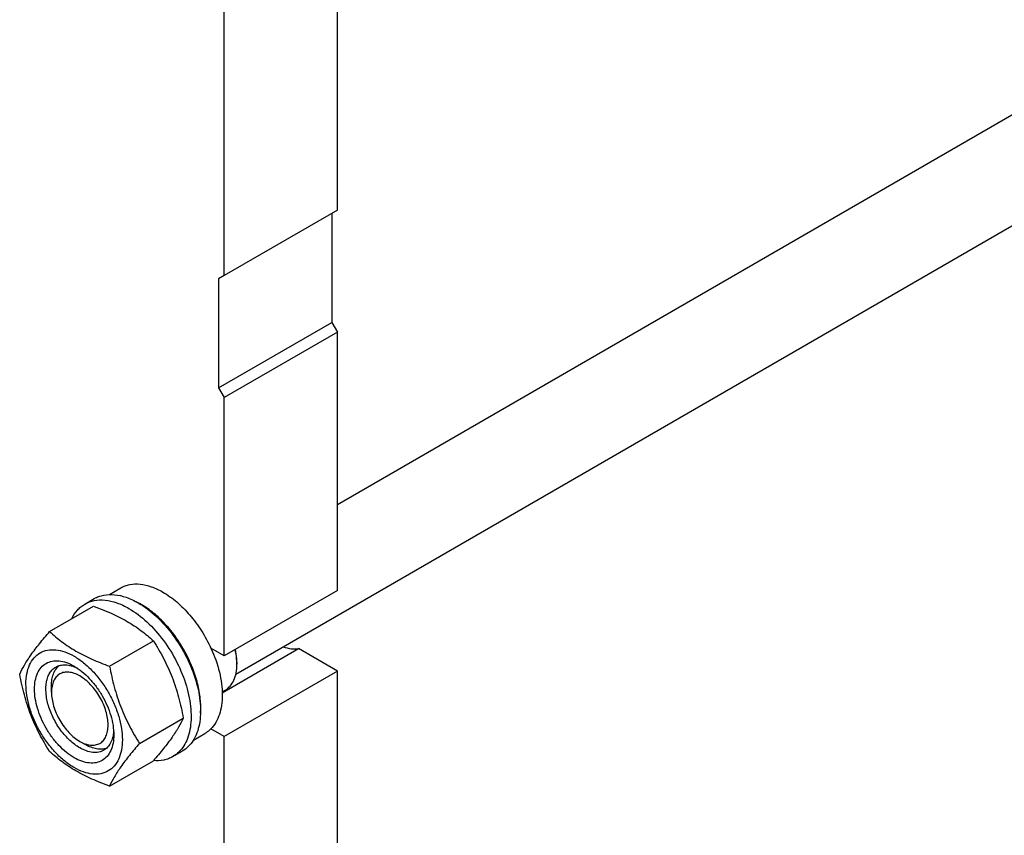
# Model space of a CAD drawing. Units: millimetres. Extents: x 0 to 8400, y -6 to 5940.
# Drawn here: x 5867 to 6236, y 1278 to 1584 of the extents above; entities that cross this region are included whole.
import ezdxf

# ---------------------------------------------------------------- set-up
doc = ezdxf.new("R2010")
doc.units = ezdxf.units.MM
doc.header["$LTSCALE"] = 462
doc.layers.get('0').update_dxf_attribs({"linetype": 'CONTINUOUS'})

msp = doc.modelspace()

# ---------------------------------------------------------------- linework, layer by layer
at = {"color": 7, "linetype": 'Continuous'}
for p, q in [((5985.778, 1402.101), (7077.91, 2032.64)), ((5947.744, 1338.573), (7110.104, 2009.658)), ((5985.778, 1512.365), (5985.778, 1633.616)), ((5943.351, 1487.871), (5943.351, 1609.121)), ((5985.778, 1512.365), (5943.351, 1487.871)), ((5983.656, 1511.141), (5983.656, 1470.315)), ((5943.351, 1487.871), (5941.23, 1486.646)), ((5941.23, 1486.646), (5941.23, 1445.821)), ((5941.23, 1445.821), (5983.656, 1470.315)), ((5983.656, 1470.315), (5985.778, 1466.641)), ((5985.778, 1466.641), (5943.351, 1442.147)), ((5985.778, 1369.886), (5985.778, 1466.641)), ((5941.23, 1445.821), (5943.351, 1442.147)), ((5943.351, 1345.391), (5943.351, 1442.147)), ((5900.344, 1368.364), (5904.62, 1370.833)), ((5985.778, 1369.886), (5943.351, 1345.391)), ((5891.143, 1364.784), (5894.678, 1366.825)), ((5877.955, 1354.483), (5894.37, 1363.96)), ((5900.409, 1341.519), (5916.824, 1350.996)), ((5943.351, 1345.391), (5938.398, 1348.251)), ((5942.63, 1331.579), (5971.215, 1348.082)), ((5985.778, 1339.675), (5971.215, 1348.082)), ((5985.778, 1339.675), (5943.351, 1315.18)), ((5948.124, 1343.044), (5948.124, 1342.227)), ((5985.778, 1075.945), (5985.778, 1339.675)), ((5878.651, 1331.714), (5878.651, 1334.163)), ((5942.621, 1331.863), (5943.723, 1332.499)), ((5911.636, 1312.584), (5928.051, 1322.061)), ((5943.351, 1315.18), (5938.398, 1318.04)), ((5931.844, 1313.805), (5936.12, 1316.274)), ((5943.351, 1051.45), (5943.351, 1315.18)), ((5889.258, 1313.343), (5891.379, 1312.118)), ((5924.142, 1307.626), (5927.678, 1309.668)), ((5900.409, 1296.612), (5916.824, 1306.089))]:
    msp.add_line(p, q, dxfattribs=at)
for centre, radius, start, end in [((5898.266, 1340.321), 28.065, 59.97456, 64.50482), ((5927.506, 1342.225), 20.619, 0.00695, 2.27453)]:
    msp.add_arc(centre, radius, start, end, dxfattribs=at)
for points, knots in [([(5904.62, 1370.833), (5905.137, 1371.132), (5906.234, 1371.645), (5908.641, 1372.312), (5912.014, 1372.401), (5916.238, 1371.38), (5918.988, 1370.072), (5920.37, 1369.273)], [0, 0, 0, 0, 0.1081633, 0.2183657, 0.4513689, 0.7104216, 1, 1, 1, 1]), ([(5920.37, 1369.273), (5922.216, 1368.208), (5925.84, 1365.57), (5930.694, 1360.646), (5934.999, 1354.812), (5937.365, 1350.492), (5938.398, 1348.251)], [0, 0, 0, 0, 0.2277018, 0.4757124, 0.7362473, 1, 1, 1, 1]), ([(5891.143, 1364.784), (5891.684, 1365.096), (5892.833, 1365.634), (5895.355, 1366.333), (5898.888, 1366.426), (5903.313, 1365.357), (5906.194, 1363.986), (5907.643, 1363.15)], [0, 0, 0, 0, 0.1081633, 0.2183657, 0.4513689, 0.7104216, 1, 1, 1, 1]), ([(5894.678, 1366.825), (5895.219, 1367.138), (5896.368, 1367.676), (5898.891, 1368.374), (5902.424, 1368.468), (5906.849, 1367.398), (5909.73, 1366.027), (5911.178, 1365.191)], [0, 0, 0, 0, 0.1081633, 0.2183657, 0.4513689, 0.7104216, 1, 1, 1, 1]), ([(5886.22, 1359.256), (5886.775, 1360.419), (5887.816, 1362.048), (5889.621, 1363.789), (5890.622, 1364.484), (5891.143, 1364.784)], [0, 0, 0, 0, 0.515134, 0.7596662, 1, 1, 1, 1]), ([(5894.37, 1363.96), (5896.598, 1363.16), (5900.905, 1361.477), (5906.939, 1358.474), (5912.247, 1354.983), (5915.375, 1352.342), (5916.824, 1350.996)], [0, 0, 0, 0, 0.2720297, 0.5307148, 0.7728258, 1, 1, 1, 1]), ([(5907.643, 1363.15), (5910.085, 1361.74), (5914.827, 1358.091), (5920.896, 1351.186), (5925.891, 1343.062), (5928.867, 1335.701), (5930.337, 1329.774), (5930.937, 1325.537), (5931.039, 1321.523), (5930.639, 1317.817), (5929.741, 1314.494), (5928.354, 1311.623), (5926.498, 1309.276), (5924.956, 1308.096), (5924.142, 1307.626)], [0, 0, 0, 0, 0.1286224, 0.2701522, 0.4172425, 0.5615252, 0.6301765, 0.6953155, 0.7563115, 0.8127936, 0.8647356, 0.9125486, 0.9571586, 1, 1, 1, 1]), ([(5911.178, 1365.191), (5913.621, 1363.781), (5918.362, 1360.132), (5924.432, 1353.227), (5929.426, 1345.103), (5932.403, 1337.742), (5933.873, 1331.816), (5934.472, 1327.578), (5934.574, 1323.565), (5934.175, 1319.858), (5933.277, 1316.535), (5931.89, 1313.665), (5930.034, 1311.318), (5928.492, 1310.137), (5927.678, 1309.668)], [0, 0, 0, 0, 0.1286224, 0.2701522, 0.4172425, 0.5615252, 0.6301765, 0.6953155, 0.7563115, 0.8127936, 0.8647356, 0.9125486, 0.9571586, 1, 1, 1, 1]), ([(5934.5, 1323.868), (5934.64, 1325.65), (5934.551, 1329.416), (5933.498, 1335.165), (5931.565, 1341.068), (5928.832, 1346.879), (5925.412, 1352.358), (5921.446, 1357.279), (5917.101, 1361.436), (5913.922, 1363.689), (5912.309, 1364.619)], [0, 0, 0, 0, 0.1107328, 0.2318493, 0.3608234, 0.494332, 0.6286396, 0.7599411, 0.8846977, 1, 1, 1, 1]), ([(5866.728, 1338.511), (5867.261, 1339.661), (5868.553, 1342.124), (5871.04, 1345.937), (5874.238, 1350.117), (5876.658, 1352.986), (5877.955, 1354.483)], [0, 0, 0, 0, 0.1941909, 0.4252957, 0.6965305, 1, 1, 1, 1]), ([(5877.955, 1354.483), (5879.405, 1353.137), (5882.532, 1350.496), (5887.84, 1347.005), (5893.874, 1344.002), (5898.181, 1342.319), (5900.409, 1341.519)], [0, 0, 0, 0, 0.2271742, 0.4692852, 0.7279703, 1, 1, 1, 1]), ([(5916.824, 1350.996), (5918.185, 1348.854), (5920.776, 1344.425), (5923.996, 1337.351), (5926.42, 1329.843), (5927.561, 1324.673), (5928.051, 1322.061)], [0, 0, 0, 0, 0.2437275, 0.4921422, 0.7447939, 1, 1, 1, 1]), ([(5869.07, 1334.797), (5869.07, 1336.092), (5869.266, 1338.554), (5870.263, 1341.936), (5871.943, 1344.682), (5874.275, 1346.643), (5877.139, 1347.682), (5880.357, 1347.764), (5883.786, 1346.936), (5887.31, 1345.259), (5890.815, 1342.802), (5894.178, 1339.656), (5897.275, 1335.939), (5899.993, 1331.789), (5902.228, 1327.36), (5903.899, 1322.819), (5904.942, 1318.336), (5905.203, 1315.364), (5905.203, 1313.936)], [0, 0, 0, 0, 0.0603796, 0.1143942, 0.1629772, 0.2083502, 0.253723, 0.3023056, 0.3563197, 0.4166987, 0.4832849, 0.5551307, 0.6307555, 0.7083487, 0.785942, 0.861567, 0.9334133, 1, 1, 1, 1]), ([(5938.398, 1348.251), (5939.728, 1345.367), (5941.316, 1340.94), (5942.442, 1334.976), (5942.735, 1330.8), (5942.484, 1326.927), (5941.692, 1323.444), (5940.367, 1320.437), (5939.101, 1318.753), (5938.398, 1318.04)], [0, 0, 0, 0, 0.2991871, 0.4394416, 0.5709246, 0.6925052, 0.8038527, 0.9056858, 1, 1, 1, 1]), ([(5948.108, 1343.043), (5948.093, 1343.424), (5947.988, 1345.009), (5947.723, 1346.582), (5947.45, 1347.756)], [0, 0, 0, 0, 0.2403511, 1, 1, 1, 1]), ([(5948.124, 1343.044), (5948.124, 1343.428), (5948.076, 1345.037), (5947.844, 1346.639), (5947.588, 1347.836)], [0, 0, 0, 0, 0.2390421, 1, 1, 1, 1]), ([(5965.472, 1348.808), (5966.433, 1348.447), (5968.33, 1347.935), (5970.308, 1347.932), (5971.215, 1348.082)], [0, 0, 0, 0, 0.5273538, 1, 1, 1, 1]), ([(5887.137, 1307.22), (5886.12, 1307.806), (5884.112, 1309.214), (5881.349, 1311.799), (5878.803, 1314.854), (5876.57, 1318.265), (5874.732, 1321.905), (5873.359, 1325.638), (5872.502, 1329.324), (5872.193, 1332.828), (5872.448, 1336.027), (5873.268, 1338.807), (5874.649, 1341.064), (5876.565, 1342.676), (5878.919, 1343.53), (5881.565, 1343.597), (5884.382, 1342.917), (5886.215, 1342.045), (5887.137, 1341.513)], [0, 0, 0, 0, 0.0665861, 0.1384319, 0.2140567, 0.2916499, 0.3692432, 0.4448682, 0.5167145, 0.5833012, 0.6436808, 0.6976954, 0.7462784, 0.7916514, 0.8370242, 0.8856068, 0.9396209, 1, 1, 1, 1]), ([(5889.258, 1310.894), (5887.925, 1311.663), (5885.339, 1313.653), (5882.029, 1317.419), (5879.304, 1321.851), (5877.389, 1326.589), (5876.439, 1331.246), (5876.525, 1334.916), (5877.204, 1337.434), (5877.961, 1338.999), (5878.973, 1340.279), (5879.814, 1340.923), (5880.258, 1341.179)], [0, 0, 0, 0, 0.1286793, 0.2702718, 0.4174274, 0.561774, 0.6954451, 0.8127106, 0.8646756, 0.9125098, 0.9571396, 1, 1, 1, 1]), ([(5878.651, 1334.163), (5878.651, 1334.945), (5878.753, 1336.442), (5879.264, 1338.534), (5880.118, 1340.316), (5880.932, 1341.285), (5881.381, 1341.683)], [0, 0, 0, 0, 0.2851834, 0.5448255, 0.7811413, 1, 1, 1, 1]), ([(5880.258, 1341.179), (5880.79, 1341.487), (5881.993, 1341.949), (5883.988, 1342.096), (5886.125, 1341.723), (5887.531, 1341.172), (5888.24, 1340.828)], [0, 0, 0, 0, 0.2222546, 0.4573974, 0.7149948, 1, 1, 1, 1]), ([(5887.137, 1341.512), (5888.153, 1340.926), (5890.161, 1339.518), (5892.924, 1336.933), (5895.47, 1333.878), (5897.703, 1330.467), (5899.541, 1326.827), (5900.914, 1323.094), (5901.771, 1319.41), (5901.986, 1316.967), (5901.986, 1315.793)], [0, 0, 0, 0, 0.1141547, 0.2373263, 0.3669759, 0.4999999, 0.6330239, 0.7626735, 0.8858451, 1, 1, 1, 1]), ([(5900.409, 1341.519), (5900.899, 1338.907), (5902.04, 1333.738), (5904.464, 1326.229), (5907.683, 1319.155), (5910.275, 1314.726), (5911.636, 1312.584)], [0, 0, 0, 0, 0.2552061, 0.5078578, 0.7562725, 1, 1, 1, 1]), ([(5943.723, 1332.499), (5944.424, 1332.904), (5945.736, 1334.006), (5947.132, 1336.289), (5947.962, 1339.102), (5948.124, 1341.15), (5948.124, 1342.227)], [0, 0, 0, 0, 0.2177721, 0.4509512, 0.7102007, 1, 1, 1, 1]), ([(5877.955, 1309.575), (5876.594, 1311.717), (5874.003, 1316.147), (5870.783, 1323.22), (5868.359, 1330.729), (5867.218, 1335.899), (5866.728, 1338.511)], [0, 0, 0, 0, 0.2437275, 0.4921422, 0.7447939, 1, 1, 1, 1]), ([(5889.258, 1337.838), (5888.599, 1338.219), (5887.29, 1338.842), (5885.278, 1339.328), (5883.388, 1339.28), (5881.707, 1338.67), (5880.338, 1337.518), (5879.351, 1335.906), (5878.766, 1333.92), (5878.651, 1332.475), (5878.651, 1331.714)], [0, 0, 0, 0, 0.1449045, 0.2745264, 0.3911136, 0.4999983, 0.6088841, 0.725474, 0.8550996, 1, 1, 1, 1]), ([(5889.258, 1313.343), (5889.916, 1312.963), (5891.225, 1312.34), (5893.238, 1311.854), (5895.127, 1311.902), (5896.809, 1312.512), (5898.178, 1313.664), (5899.164, 1315.276), (5899.75, 1317.262), (5899.932, 1319.546), (5899.711, 1322.05), (5899.099, 1324.683), (5898.118, 1327.349), (5896.378, 1330.795), (5894.103, 1333.901), (5891.419, 1336.414), (5889.984, 1337.419), (5889.258, 1337.838)], [0, 0, 0, 0, 0.0603981, 0.1144263, 0.1630216, 0.2084063, 0.2537911, 0.3023867, 0.3564155, 0.4168109, 0.4834149, 0.55528, 0.6309247, 0.7085383, 0.8615361, 0.9334007, 1, 1, 1, 1]), ([(5905.203, 1313.936), (5905.203, 1312.641), (5905.007, 1310.178), (5904.01, 1306.797), (5902.33, 1304.05), (5899.998, 1302.089), (5897.134, 1301.05), (5893.916, 1300.968), (5890.487, 1301.796), (5886.963, 1303.473), (5883.458, 1305.93), (5880.095, 1309.076), (5876.998, 1312.793), (5874.281, 1316.944), (5872.045, 1321.372), (5870.374, 1325.913), (5869.331, 1330.397), (5869.07, 1333.369), (5869.07, 1334.797)], [0, 0, 0, 0, 0.0603796, 0.1143942, 0.1629772, 0.2083502, 0.253723, 0.3023056, 0.3563197, 0.4166987, 0.4832849, 0.5551307, 0.6307555, 0.7083487, 0.785942, 0.861567, 0.9334133, 1, 1, 1, 1]), ([(5878.651, 1331.714), (5878.651, 1330.876), (5878.804, 1329.131), (5879.639, 1325.549), (5881.575, 1321.155), (5884.412, 1317.281), (5887.097, 1314.768), (5888.531, 1313.763), (5889.257, 1313.344)], [0, 0, 0, 0, 0.1142582, 0.2375408, 0.5000037, 0.7624666, 0.8857491, 1, 1, 1, 1]), ([(5928.051, 1322.061), (5927.518, 1320.91), (5926.226, 1318.447), (5923.739, 1314.634), (5920.541, 1310.454), (5918.121, 1307.586), (5916.824, 1306.089)], [0, 0, 0, 0, 0.1941909, 0.4252957, 0.6965305, 1, 1, 1, 1]), ([(5938.398, 1318.04), (5938.227, 1317.867), (5937.53, 1317.204), (5936.743, 1316.633), (5936.12, 1316.274)], [0, 0, 0, 0, 0.2529373, 1, 1, 1, 1]), ([(5901.986, 1315.793), (5901.986, 1314.729), (5901.825, 1312.705), (5901.005, 1309.925), (5899.624, 1307.668), (5897.708, 1306.056), (5895.354, 1305.202), (5892.708, 1305.135), (5889.891, 1305.815), (5888.058, 1306.687), (5887.137, 1307.22)], [0, 0, 0, 0, 0.1449003, 0.2745259, 0.3911163, 0.5000029, 0.608889, 0.7254779, 0.8551016, 1, 1, 1, 1]), ([(5901.945, 1317.085), (5901.887, 1316.299), (5901.661, 1314.807), (5900.916, 1312.772), (5899.791, 1311.119), (5898.79, 1310.31), (5898.258, 1310.002)], [0, 0, 0, 0, 0.2849793, 0.5425683, 0.7777218, 1, 1, 1, 1]), ([(5898.258, 1310.002), (5897.664, 1309.66), (5896.3, 1309.164), (5894.034, 1309.107), (5891.619, 1309.69), (5890.048, 1310.438), (5889.258, 1310.894)], [0, 0, 0, 0, 0.2177734, 0.450953, 0.7102018, 1, 1, 1, 1]), ([(5899.256, 1310.723), (5898.686, 1310.534), (5897.44, 1310.313), (5895.47, 1310.464), (5893.403, 1311.068), (5892.056, 1311.728), (5891.379, 1312.118)], [0, 0, 0, 0, 0.2188613, 0.4551781, 0.7148192, 1, 1, 1, 1]), ([(5911.636, 1312.584), (5910.339, 1311.087), (5907.919, 1308.219), (5904.721, 1304.038), (5902.233, 1300.225), (5900.941, 1297.762), (5900.409, 1296.612)], [0, 0, 0, 0, 0.3034695, 0.5747043, 0.8058091, 1, 1, 1, 1]), ([(5900.409, 1296.612), (5898.181, 1297.412), (5893.874, 1299.094), (5887.84, 1302.098), (5882.532, 1305.589), (5879.405, 1308.23), (5877.955, 1309.575)], [0, 0, 0, 0, 0.2720297, 0.5307148, 0.7728258, 1, 1, 1, 1]), ([(5924.142, 1307.626), (5923.62, 1307.325), (5922.513, 1306.803), (5920.091, 1306.109), (5918.151, 1306.026), (5916.861, 1306.13)], [0, 0, 0, 0, 0.2402625, 0.4847559, 1, 1, 1, 1])]:
    msp.add_open_spline(points, degree=3, knots=knots, dxfattribs=at)

doc.saveas('drawing.dxf')
